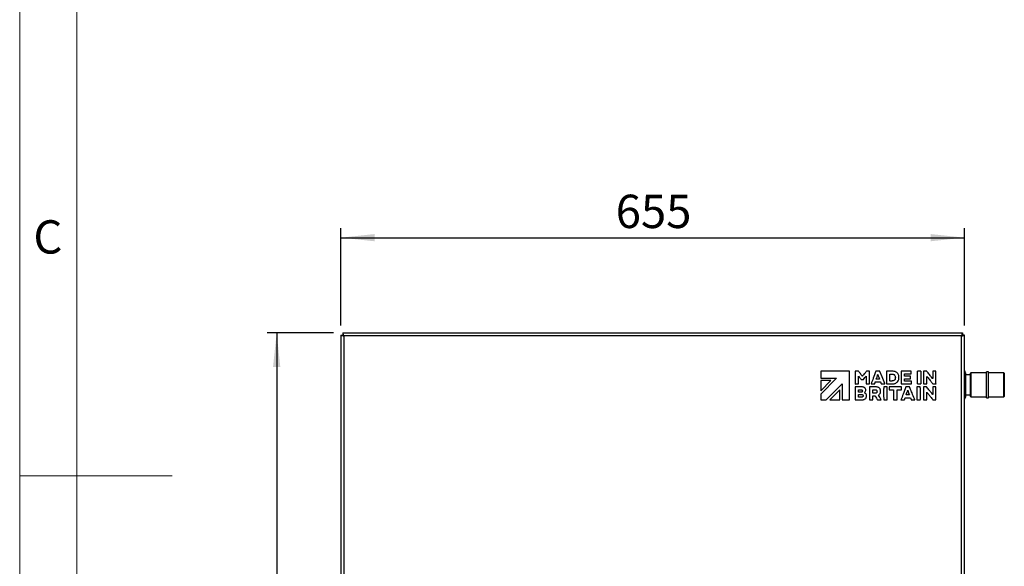
# Model space of a CAD drawing. Units: millimetres. Extents: x 4 to 416, y 4 to 293.
# Drawn here: x 4 to 107, y 139 to 196 of the extents above; entities that cross this region are included whole.
import ezdxf

# ---------------------------------------------------------------- set-up
doc = ezdxf.new("R2010")
doc.units = ezdxf.units.MM
doc.layers.add('FORMAT', color=7, linetype='Continuous')
doc.layers.add('SHEET_FORMAT_LINES', color=8, linetype='Continuous')
doc.styles.add('SLDTEXTSTYLE0', font='TXT', dxfattribs={"width": 0.75})
doc.dimstyles.new('SLDDIMSTYLE0', dxfattribs={"dimtxt": 3.5, "dimasz": 3.556, "dimexe": 0, "dimexo": 0.0625, "dimgap": 0.875, "dimtad": 1, "dimdec": 0, "dimlfac": 10, "dimrnd": 1e-09, "dimzin": 12, "dimdsep": 46, "dimtxsty": 'SLDTEXTSTYLE0', "dimsah": 1, "dimcen": 0.09, "dimadec": 0, "dimazin": 3, "dimtfac": 1, "dimtdec": 0, "dimtofl": 0, "dimtmove": 0, "dimatfit": 3, "dimfxl": 0, "dimfrac": 2, "dimtolj": 1, "dimtzin": 12, "dimarcsym": 0})

# ---------------------------------------------------------------- blocks, each defined once
blk = doc.blocks.new('_D')
at = {"layer": 'FORMAT'}
for p, q in [((36.95, 163.5), (29.99, 163.5)), ((30.99, 163.5), (30.99, 83.55)), ((97.81, 83.55), (29.99, 83.55))]:
    blk.add_line(p, q, dxfattribs=at)
for points in [[(30.99, 163.5), (30.61, 159.94), (31.37, 159.94)], [(30.99, 83.55), (31.37, 87.1), (30.61, 87.1)]]:
    blk.add_solid(points, dxfattribs=at)
at = {"layer": 'FORMAT', "insert": (26.48, 119.64), "char_height": 3.5, "attachment_point": 1, "rotation": 90, "style": 'SLDTEXTSTYLE0'}
blk.add_mtext('800', dxfattribs=at)
blk = doc.blocks.new('_D_1')
at = {"layer": 'FORMAT'}
for p, q in [((37.73, 164.28), (37.73, 174.5)), ((103.23, 164.28), (103.23, 174.5)), ((37.73, 173.5), (103.23, 173.5))]:
    blk.add_line(p, q, dxfattribs=at)
for points in [[(37.73, 173.5), (41.28, 173.12), (41.28, 173.88)], [(103.23, 173.5), (99.67, 173.88), (99.67, 173.12)]]:
    blk.add_solid(points, dxfattribs=at)
at = {"layer": 'FORMAT', "insert": (66.6, 178.01), "char_height": 3.5, "attachment_point": 1, "style": 'SLDTEXTSTYLE0'}
blk.add_mtext('655', dxfattribs=at)

msp = doc.modelspace()

# ---------------------------------------------------------------- linework, layer by layer
at = {"color": 7, "linetype": 'Continuous', "lineweight": 25}
for p, q in [((37.95, 163.5), (37.95, 163.35)), ((37.95, 163.5), (103.01, 163.5)), ((103.01, 163.5), (103.01, 163.35)), ((37.73, 163.28), (37.73, 85.55)), ((37.73, 163.28), (37.88, 163.28)), ((37.98, 163.32), (37.98, 163.21)), ((102.93, 163.2), (38.03, 163.2)), ((38.03, 163.2), (38.03, 85.55)), ((102.93, 85.55), (102.93, 163.2)), ((102.98, 163.32), (102.98, 163.21)), ((103.23, 163.28), (103.08, 163.28)), ((103.23, 85.55), (103.23, 163.28)), ((88.13, 159.5), (88.13, 158.74)), ((91.15, 159.5), (88.13, 159.5)), ((91.15, 156.47), (91.15, 159.5)), ((93.26, 158.14), (93.26, 159.49)), ((94.29, 159.5), (93.95, 159.5)), ((95.04, 159.49), (95.04, 158.14)), ((96.58, 159.5), (96.58, 158.14)), ((97.63, 159.5), (96.58, 159.5)), ((97.63, 159.19), (97.63, 159.5)), ((98.28, 158.14), (98.28, 159.5)), ((98.64, 159.5), (98.28, 159.5)), ((98.64, 159.5), (98.65, 158.14)), ((99.89, 159.49), (99.89, 158.7)), ((103.33, 159.32), (103.33, 158.05)), ((103.91, 159.31), (103.86, 159.26)), ((103.86, 159.26), (103.86, 159.26)), ((103.86, 156.83), (103.86, 159.26)), ((105.54, 159.31), (103.91, 159.31)), ((103.91, 159.31), (103.91, 156.78)), ((105.74, 159.41), (105.54, 159.41)), ((105.54, 159.41), (105.54, 159.41)), ((105.54, 156.68), (105.54, 159.41)), ((105.74, 159.41), (105.74, 159.41)), ((105.74, 156.68), (105.74, 159.41)), ((107.36, 159.31), (105.74, 159.31)), ((107.41, 159.26), (107.36, 159.31)), ((107.36, 156.78), (107.36, 159.31)), ((107.41, 159.26), (107.41, 156.83)), ((89.8, 158.74), (88.13, 157.06)), ((88.13, 158.74), (89.8, 158.74)), ((88.13, 157.42), (89.19, 158.49)), ((88.13, 158.49), (88.13, 157.42)), ((89.19, 158.49), (88.13, 158.49)), ((89.8, 158.74), (89.8, 158.74)), ((92.09, 158.14), (92.09, 158.97)), ((92.91, 158.97), (92.91, 158.14)), ((93.87, 158.36), (94.41, 158.36)), ((96.94, 159.19), (97.63, 159.19)), ((97.56, 158.97), (96.94, 158.97)), ((96.94, 158.68), (97.57, 158.68)), ((97.65, 158.44), (96.94, 158.44)), ((99.28, 158.14), (99.28, 158.94)), ((103.86, 159.1), (103.33, 159.1)), ((88.72, 156.47), (90.4, 158.15)), ((90.14, 157.53), (89.08, 156.47)), ((90.14, 156.47), (90.14, 157.53)), ((90.4, 158.15), (90.4, 156.47)), ((91.74, 157.83), (91.74, 156.48)), ((92.09, 158.14), (92.09, 158.14)), ((92.11, 157.29), (92.11, 157.53)), ((92.12, 157.54), (92.39, 157.54)), ((92.43, 157.29), (92.13, 157.29)), ((92.91, 158.14), (93.26, 158.14)), ((93.24, 157.83), (93.24, 156.47)), ((93.44, 158.14), (93.76, 158.14)), ((93.6, 157.19), (93.6, 157.52)), ((94.53, 158.14), (94.86, 158.14)), ((95.11, 157.83), (94.75, 157.83)), ((95.04, 158.14), (95.07, 158.14)), ((95.11, 156.47), (95.11, 157.83)), ((95.33, 157.83), (95.33, 157.53)), ((96.6, 157.83), (95.33, 157.83)), ((95.33, 157.53), (95.78, 157.53)), ((95.5, 158.14), (95.5, 158.14)), ((95.78, 157.53), (95.78, 156.63)), ((96.15, 157.53), (96.6, 157.53)), ((96.15, 156.47), (96.15, 157.53)), ((96.58, 158.14), (97.65, 158.14)), ((96.6, 157.53), (96.6, 157.83)), ((97.44, 157.83), (97.09, 157.83)), ((98.23, 157.83), (98.23, 156.47)), ((98.59, 157.83), (98.23, 157.83)), ((98.28, 158.14), (98.65, 158.14)), ((98.94, 157.83), (98.94, 156.47)), ((99.28, 156.47), (99.28, 157.28)), ((100.23, 157.83), (99.89, 157.83)), ((99.89, 157.75), (99.89, 157.67)), ((99.89, 157.67), (99.89, 157.11)), ((100.23, 156.48), (100.23, 157.83)), ((103.33, 158.05), (103.33, 156.77)), ((88.13, 157.06), (88.13, 156.47)), ((88.13, 156.47), (88.72, 156.47)), ((89.08, 156.47), (90.14, 156.47)), ((90.4, 156.47), (91.15, 156.47)), ((91.77, 156.48), (92.34, 156.48)), ((92.11, 156.77), (92.11, 157.02)), ((92.43, 156.77), (92.11, 156.77)), ((92.13, 157.02), (92.44, 157.02)), ((93.24, 156.47), (93.6, 156.47)), ((93.6, 156.9), (93.81, 156.9)), ((93.6, 156.47), (93.6, 156.9)), ((94.14, 156.47), (94.48, 156.47)), ((94.75, 156.47), (95.11, 156.47)), ((95.78, 156.47), (96.15, 156.47)), ((96.58, 156.47), (96.9, 156.47)), ((97.01, 156.7), (97.55, 156.7)), ((97.44, 156.99), (97.11, 156.99)), ((97.56, 156.68), (97.62, 156.51)), ((97.68, 156.47), (98, 156.47)), ((98.23, 156.47), (98.59, 156.47)), ((98.94, 156.47), (99.28, 156.47)), ((99.96, 156.47), (100.2, 156.47)), ((103.33, 157), (103.86, 157)), ((103.86, 156.83), (103.91, 156.78)), ((103.91, 156.78), (105.54, 156.78)), ((105.54, 156.68), (105.74, 156.68)), ((105.74, 156.78), (107.36, 156.78)), ((107.36, 156.78), (107.41, 156.83))]:
    msp.add_line(p, q, dxfattribs=at)
at = {"color": 7, "linetype": 'Continuous', "lineweight": 25, "flags": 128}
for points in [[(94.86, 158.18), (94.57, 158.9), (94.34, 159.46)], [(94.49, 156.48), (94.33, 156.75), (94.19, 156.96)]]:
    msp.add_lwpolyline(points, dxfattribs=at)
at = {"color": 7, "linetype": 'Continuous', "lineweight": 25}
for centre, start, end in [((103.03, 159.32), 360, 49.4584), ((103.03, 156.77), 310.5416, 0)]:
    msp.add_arc(centre, 0.3, start, end, dxfattribs=at)
for points, knots in [([(38.03, 163.2), (38.02, 163.23), (38.01, 163.3), (37.99, 163.39), (37.97, 163.46), (37.96, 163.49), (37.95, 163.5), (37.95, 163.5)], [0, 0, 0, 0, 0.217718, 0.435446, 0.653174, 0.870901, 1, 1, 1, 1]), ([(103.01, 163.5), (103, 163.49), (102.99, 163.49), (102.97, 163.43), (102.95, 163.36), (102.94, 163.27), (102.93, 163.22), (102.93, 163.2)], [0, 0, 0, 0, 0.217718, 0.435446, 0.653174, 0.870901, 1, 1, 1, 1]), ([(37.73, 163.28), (37.73, 163.27), (37.74, 163.26), (37.79, 163.24), (37.87, 163.22), (37.95, 163.21), (38.01, 163.2), (38.03, 163.2)], [0, 0, 0, 0, 0.2177182, 0.4354459, 0.6531736, 0.8709012, 1, 1, 1, 1]), ([(37.88, 163.28), (37.88, 163.27), (37.88, 163.26), (37.91, 163.24), (37.95, 163.22), (37.99, 163.21), (38.02, 163.2), (38.03, 163.2)], [0, 0, 0, 0, 0.226685, 0.453371, 0.67998, 0.90659, 1, 1, 1, 1]), ([(38.03, 163.2), (38.02, 163.21), (38.01, 163.25), (37.99, 163.3), (37.97, 163.33), (37.96, 163.35), (37.95, 163.35), (37.95, 163.35)], [0, 0, 0, 0, 0.2266854, 0.4533709, 0.6799804, 0.9065897, 1, 1, 1, 1]), ([(103.01, 163.35), (103, 163.35), (102.99, 163.34), (102.97, 163.31), (102.95, 163.27), (102.94, 163.23), (102.93, 163.2), (102.93, 163.2)], [0, 0, 0, 0, 0.226685, 0.453371, 0.67998, 0.90659, 1, 1, 1, 1]), ([(102.93, 163.2), (102.96, 163.2), (103.03, 163.21), (103.12, 163.23), (103.19, 163.25), (103.22, 163.26), (103.23, 163.27), (103.23, 163.28)], [0, 0, 0, 0, 0.217718, 0.435446, 0.653174, 0.870901, 1, 1, 1, 1]), ([(102.93, 163.2), (102.94, 163.2), (102.98, 163.22), (103.03, 163.23), (103.06, 163.25), (103.08, 163.27), (103.08, 163.27), (103.08, 163.28)], [0, 0, 0, 0, 0.226685, 0.453371, 0.67998, 0.90659, 1, 1, 1, 1]), ([(91.77, 159.49), (91.76, 159.49), (91.75, 159.49), (91.75, 159.49), (91.74, 159.49)], [0, 0, 0, 0, 0.554227, 1, 1, 1, 1]), ([(91.74, 159.49), (91.74, 159.49), (91.74, 159.49), (91.74, 159.48), (91.74, 159.47), (91.74, 159.43), (91.74, 159.33), (91.74, 159.16), (91.74, 158.93), (91.74, 158.7), (91.74, 158.47), (91.74, 158.3), (91.74, 158.19), (91.74, 158.15), (91.75, 158.14), (91.75, 158.13), (91.75, 158.13)], [0, 0, 0, 0, 0.001663, 0.004129, 0.01098, 0.030567, 0.086411, 0.237946, 0.408483, 0.589876, 0.7606, 0.899126, 0.977303, 0.994743, 0.998646, 1, 1, 1, 1]), ([(92.04, 159.49), (91.99, 159.49), (91.9, 159.49), (91.81, 159.49), (91.77, 159.49)], [0, 0, 0, 0, 0.56001, 1, 1, 1, 1]), ([(92.12, 159.46), (92.11, 159.46), (92.1, 159.48), (92.07, 159.49), (92.05, 159.49), (92.04, 159.49)], [0, 0, 0, 0, 0.288834, 0.554883, 1, 1, 1, 1]), ([(92.36, 159.15), (92.32, 159.21), (92.24, 159.31), (92.15, 159.41), (92.12, 159.46)], [0, 0, 0, 0, 0.559987, 1, 1, 1, 1]), ([(92.91, 159.46), (92.84, 159.37), (92.71, 159.21), (92.58, 159.05), (92.52, 158.98)], [0, 0, 0, 0, 0.560501, 1, 1, 1, 1]), ([(92.98, 159.5), (92.97, 159.5), (92.96, 159.49), (92.93, 159.48), (92.92, 159.47), (92.91, 159.46)], [0, 0, 0, 0, 0.291363, 0.558292, 1, 1, 1, 1]), ([(93.24, 159.5), (93.2, 159.5), (93.11, 159.5), (93.02, 159.5), (92.98, 159.5)], [0, 0, 0, 0, 0.559874, 1, 1, 1, 1]), ([(93.26, 159.49), (93.26, 159.49), (93.26, 159.5), (93.25, 159.5), (93.25, 159.5), (93.24, 159.5)], [0, 0, 0, 0, 0.313479, 0.590071, 1, 1, 1, 1]), ([(93.93, 159.49), (93.83, 159.24), (93.67, 158.79), (93.5, 158.34), (93.42, 158.14)], [0, 0, 0, 0, 0.559649, 1, 1, 1, 1]), ([(93.95, 159.5), (93.95, 159.5), (93.94, 159.5), (93.93, 159.5), (93.93, 159.49), (93.93, 159.49)], [0, 0, 0, 0, 0.5216493, 0.7415628, 1, 1, 1, 1]), ([(94.34, 159.46), (94.33, 159.47), (94.33, 159.48), (94.33, 159.49), (94.32, 159.49), (94.3, 159.5), (94.3, 159.5), (94.29, 159.5)], [0, 0, 0, 0, 0.237603, 0.409224, 0.547814, 0.731739, 1, 1, 1, 1]), ([(95.06, 159.5), (95.05, 159.5), (95.05, 159.5), (95.04, 159.49), (95.04, 159.49), (95.04, 159.49)], [0, 0, 0, 0, 0.5101, 0.738471, 1, 1, 1, 1]), ([(95.6, 159.49), (95.5, 159.5), (95.32, 159.5), (95.14, 159.5), (95.06, 159.5)], [0, 0, 0, 0, 0.560063, 1, 1, 1, 1]), ([(95.94, 159.44), (95.88, 159.46), (95.77, 159.49), (95.65, 159.49), (95.6, 159.49)], [0, 0, 0, 0, 0.560614, 1, 1, 1, 1]), ([(96.18, 159.29), (96.14, 159.32), (96.07, 159.39), (95.98, 159.42), (95.94, 159.44)], [0, 0, 0, 0, 0.5589028, 1, 1, 1, 1]), ([(96.32, 159.02), (96.31, 159.07), (96.28, 159.17), (96.21, 159.25), (96.18, 159.29)], [0, 0, 0, 0, 0.559571, 1, 1, 1, 1]), ([(98.97, 159.5), (98.96, 159.5), (98.96, 159.5), (98.95, 159.5), (98.95, 159.49), (98.94, 159.49)], [0, 0, 0, 0, 0.5668496, 0.7802637, 1, 1, 1, 1]), ([(98.94, 159.49), (98.94, 159.49), (98.94, 159.49), (98.94, 159.47), (98.94, 159.44), (98.94, 159.33), (98.94, 159.16), (98.94, 158.93), (98.94, 158.7), (98.94, 158.48), (98.94, 158.3), (98.94, 158.19), (98.94, 158.15), (98.94, 158.14), (98.94, 158.14), (98.94, 158.14)], [0, 0, 0, 0, 0.00427, 0.011221, 0.030959, 0.086997, 0.238672, 0.409164, 0.590409, 0.760937, 0.899275, 0.977335, 0.99475, 0.998648, 1, 1, 1, 1]), ([(99.2, 159.5), (99.16, 159.5), (99.08, 159.5), (99, 159.5), (98.97, 159.5)], [0, 0, 0, 0, 0.558191, 1, 1, 1, 1]), ([(99.28, 159.46), (99.28, 159.46), (99.27, 159.48), (99.25, 159.49), (99.22, 159.5), (99.21, 159.5), (99.2, 159.5)], [0, 0, 0, 0, 0.289303, 0.554668, 0.766479, 1, 1, 1, 1]), ([(99.55, 159.12), (99.5, 159.19), (99.41, 159.3), (99.32, 159.41), (99.28, 159.46)], [0, 0, 0, 0, 0.559793, 1, 1, 1, 1]), ([(100.23, 159.49), (100.22, 159.5), (100.18, 159.5), (100.12, 159.5), (100.03, 159.5), (99.95, 159.5), (99.9, 159.49), (99.89, 159.49), (99.89, 159.49)], [0, 0, 0, 0, 0.101427, 0.273838, 0.605138, 0.892397, 0.970317, 1, 1, 1, 1]), ([(100.23, 158.14), (100.23, 158.14), (100.23, 158.14), (100.23, 158.16), (100.23, 158.2), (100.23, 158.3), (100.23, 158.47), (100.23, 158.7), (100.23, 158.93), (100.23, 159.16), (100.23, 159.33), (100.23, 159.44), (100.23, 159.48), (100.23, 159.49), (100.23, 159.49), (100.23, 159.49)], [0, 0, 0, 0, 0.0043411, 0.0113413, 0.0311559, 0.0872909, 0.2390352, 0.4095047, 0.5906761, 0.7611055, 0.899349, 0.9773518, 0.9947533, 0.9986485, 1, 1, 1, 1]), ([(92.09, 158.97), (92.09, 158.97), (92.09, 158.97), (92.09, 158.97), (92.1, 158.97)], [0, 0, 0, 0, 0.480032, 1, 1, 1, 1]), ([(92.1, 158.97), (92.1, 158.97), (92.1, 158.96), (92.11, 158.95), (92.11, 158.95)], [0, 0, 0, 0, 0.559826, 1, 1, 1, 1]), ([(92.11, 158.95), (92.16, 158.89), (92.24, 158.79), (92.31, 158.69), (92.35, 158.65)], [0, 0, 0, 0, 0.560627, 1, 1, 1, 1]), ([(92.35, 158.65), (92.35, 158.64), (92.36, 158.63), (92.39, 158.62), (92.41, 158.62), (92.42, 158.62)], [0, 0, 0, 0, 0.288485, 0.557039, 1, 1, 1, 1]), ([(92.5, 158.98), (92.48, 159.01), (92.43, 159.07), (92.38, 159.12), (92.36, 159.15)], [0, 0, 0, 0, 0.562629, 1, 1, 1, 1]), ([(92.42, 158.62), (92.45, 158.62), (92.51, 158.62), (92.58, 158.62), (92.6, 158.62)], [0, 0, 0, 0, 0.557724, 1, 1, 1, 1]), ([(92.51, 158.97), (92.51, 158.97), (92.51, 158.97), (92.5, 158.97), (92.5, 158.98), (92.5, 158.98)], [0, 0, 0, 0, 0.280728, 0.546998, 1, 1, 1, 1]), ([(92.52, 158.98), (92.52, 158.98), (92.52, 158.97), (92.52, 158.97), (92.51, 158.97), (92.51, 158.97)], [0, 0, 0, 0, 0.54855, 0.763149, 1, 1, 1, 1]), ([(92.6, 158.62), (92.61, 158.62), (92.61, 158.62), (92.62, 158.62), (92.62, 158.62)], [0, 0, 0, 0, 0.526742, 1, 1, 1, 1]), ([(92.62, 158.62), (92.68, 158.68), (92.77, 158.8), (92.86, 158.92), (92.91, 158.97)], [0, 0, 0, 0, 0.559449, 1, 1, 1, 1]), ([(92.91, 158.97), (92.91, 158.97), (92.91, 158.97), (92.91, 158.97), (92.91, 158.97)], [0, 0, 0, 0, 0.555501, 1, 1, 1, 1]), ([(93.81, 158.18), (93.82, 158.21), (93.83, 158.26), (93.85, 158.32), (93.86, 158.34)], [0, 0, 0, 0, 0.56006, 1, 1, 1, 1]), ([(93.86, 158.34), (93.86, 158.35), (93.86, 158.35), (93.87, 158.36), (93.87, 158.36)], [0, 0, 0, 0, 0.570022, 1, 1, 1, 1]), ([(93.97, 158.67), (93.99, 158.72), (94.02, 158.81), (94.05, 158.89), (94.06, 158.93)], [0, 0, 0, 0, 0.560479, 1, 1, 1, 1]), ([(93.97, 158.65), (93.97, 158.65), (93.97, 158.65), (93.97, 158.66), (93.97, 158.66), (93.97, 158.67)], [0, 0, 0, 0, 0.298677, 0.570055, 1, 1, 1, 1]), ([(94.3, 158.65), (94.29, 158.65), (94.29, 158.65), (94.28, 158.65), (94.26, 158.65), (94.2, 158.65), (94.12, 158.65), (94.03, 158.65), (93.99, 158.65), (93.97, 158.65)], [0, 0, 0, 0, 0.015739, 0.037173, 0.092904, 0.23636, 0.565254, 0.869105, 1, 1, 1, 1]), ([(94.06, 158.93), (94.08, 158.97), (94.1, 159.04), (94.11, 159.1), (94.12, 159.13)], [0, 0, 0, 0, 0.559357, 1, 1, 1, 1]), ([(94.12, 159.13), (94.12, 159.13), (94.12, 159.14), (94.13, 159.14), (94.13, 159.14)], [0, 0, 0, 0, 0.561373, 1, 1, 1, 1]), ([(94.13, 159.14), (94.16, 159.05), (94.21, 158.89), (94.27, 158.72), (94.3, 158.65)], [0, 0, 0, 0, 0.561176, 1, 1, 1, 1]), ([(94.41, 158.36), (94.42, 158.35), (94.42, 158.33), (94.43, 158.31), (94.43, 158.3)], [0, 0, 0, 0, 0.55337, 1, 1, 1, 1]), ([(94.43, 158.3), (94.44, 158.28), (94.46, 158.23), (94.48, 158.19), (94.48, 158.17)], [0, 0, 0, 0, 0.559868, 1, 1, 1, 1]), ([(95.4, 159.18), (95.41, 159.18), (95.41, 159.18), (95.41, 159.18), (95.42, 159.18), (95.42, 159.18)], [0, 0, 0, 0, 0.325634, 0.606241, 1, 1, 1, 1]), ([(95.4, 158.46), (95.4, 158.59), (95.4, 158.83), (95.4, 159.07), (95.4, 159.18)], [0, 0, 0, 0, 0.5595475, 1, 1, 1, 1]), ([(95.42, 158.45), (95.42, 158.45), (95.41, 158.45), (95.41, 158.45), (95.4, 158.46), (95.4, 158.46)], [0, 0, 0, 0, 0.516823, 0.740509, 1, 1, 1, 1]), ([(95.42, 159.18), (95.46, 159.18), (95.52, 159.18), (95.59, 159.18), (95.62, 159.18)], [0, 0, 0, 0, 0.560081, 1, 1, 1, 1]), ([(95.58, 158.45), (95.55, 158.45), (95.5, 158.45), (95.44, 158.45), (95.42, 158.45)], [0, 0, 0, 0, 0.557292, 1, 1, 1, 1]), ([(95.74, 158.47), (95.71, 158.47), (95.66, 158.45), (95.6, 158.45), (95.58, 158.45)], [0, 0, 0, 0, 0.558368, 1, 1, 1, 1]), ([(95.62, 159.18), (95.64, 159.18), (95.69, 159.17), (95.73, 159.16), (95.75, 159.16)], [0, 0, 0, 0, 0.558633, 1, 1, 1, 1]), ([(95.95, 158.67), (95.94, 158.64), (95.92, 158.59), (95.85, 158.51), (95.79, 158.49), (95.74, 158.47)], [0, 0, 0, 0, 0.289532, 0.558143, 1, 1, 1, 1]), ([(95.75, 159.16), (95.78, 159.15), (95.83, 159.13), (95.91, 159.07), (95.93, 159), (95.95, 158.96)], [0, 0, 0, 0, 0.289822, 0.558051, 1, 1, 1, 1]), ([(95.95, 158.96), (95.96, 158.92), (95.97, 158.86), (95.97, 158.8), (95.96, 158.78)], [0, 0, 0, 0, 0.560563, 1, 1, 1, 1]), ([(95.96, 158.78), (95.96, 158.76), (95.96, 158.72), (95.95, 158.68), (95.95, 158.67)], [0, 0, 0, 0, 0.558704, 1, 1, 1, 1]), ([(95.96, 158.2), (96.01, 158.23), (96.1, 158.27), (96.24, 158.4), (96.29, 158.52), (96.32, 158.6)], [0, 0, 0, 0, 0.287634, 0.559388, 1, 1, 1, 1]), ([(96.32, 158.6), (96.33, 158.68), (96.36, 158.82), (96.34, 158.96), (96.32, 159.02)], [0, 0, 0, 0, 0.558737, 1, 1, 1, 1]), ([(96.94, 158.97), (96.94, 158.99), (96.94, 159.04), (96.94, 159.1), (96.94, 159.15), (96.94, 159.18), (96.94, 159.19), (96.94, 159.19)], [0, 0, 0, 0, 0.281423, 0.605874, 0.887801, 0.966888, 1, 1, 1, 1]), ([(96.94, 158.44), (96.94, 158.46), (96.94, 158.51), (96.94, 158.58), (96.94, 158.63), (96.94, 158.67), (96.94, 158.67), (96.94, 158.68)], [0, 0, 0, 0, 0.274077, 0.599272, 0.884722, 0.965573, 1, 1, 1, 1]), ([(97.57, 158.68), (97.57, 158.7), (97.57, 158.76), (97.57, 158.85), (97.57, 158.92), (97.57, 158.96), (97.56, 158.97), (97.56, 158.97)], [0, 0, 0, 0, 0.268682, 0.600232, 0.889878, 0.969159, 1, 1, 1, 1]), ([(97.65, 158.14), (97.65, 158.19), (97.65, 158.29), (97.65, 158.39), (97.65, 158.44)], [0, 0, 0, 0, 0.5570586, 1, 1, 1, 1]), ([(99.28, 158.94), (99.28, 158.94), (99.28, 158.94), (99.29, 158.94), (99.29, 158.94), (99.29, 158.94), (99.29, 158.94), (99.29, 158.93)], [0, 0, 0, 0, 0.204489, 0.368152, 0.50463, 0.627048, 1, 1, 1, 1]), ([(99.29, 158.93), (99.31, 158.9), (99.36, 158.85), (99.4, 158.79), (99.42, 158.77)], [0, 0, 0, 0, 0.559544, 1, 1, 1, 1]), ([(99.42, 158.77), (99.51, 158.66), (99.67, 158.46), (99.83, 158.26), (99.9, 158.17)], [0, 0, 0, 0, 0.55994, 1, 1, 1, 1]), ([(99.84, 158.76), (99.79, 158.83), (99.69, 158.95), (99.59, 159.07), (99.55, 159.12)], [0, 0, 0, 0, 0.559226, 1, 1, 1, 1]), ([(99.88, 158.7), (99.87, 158.71), (99.86, 158.73), (99.84, 158.75), (99.84, 158.76)], [0, 0, 0, 0, 0.559709, 1, 1, 1, 1]), ([(99.89, 158.7), (99.89, 158.7), (99.89, 158.7), (99.88, 158.7), (99.88, 158.7), (99.88, 158.7), (99.88, 158.7)], [0, 0, 0, 0, 0.232276, 0.426943, 0.605362, 1, 1, 1, 1]), ([(91.76, 157.83), (91.75, 157.83), (91.75, 157.83), (91.74, 157.83), (91.74, 157.83), (91.74, 157.83)], [0, 0, 0, 0, 0.530771, 0.75328, 1, 1, 1, 1]), ([(91.75, 158.13), (91.81, 158.14), (91.92, 158.14), (92.04, 158.14), (92.09, 158.14)], [0, 0, 0, 0, 0.5564062, 1, 1, 1, 1]), ([(92.44, 157.83), (92.31, 157.83), (92.08, 157.83), (91.86, 157.83), (91.76, 157.83)], [0, 0, 0, 0, 0.5599524, 1, 1, 1, 1]), ([(92.11, 157.53), (92.11, 157.53), (92.11, 157.53), (92.11, 157.54), (92.12, 157.54), (92.12, 157.54)], [0, 0, 0, 0, 0.316546, 0.574687, 1, 1, 1, 1]), ([(92.13, 157.29), (92.12, 157.29), (92.12, 157.29), (92.11, 157.29), (92.11, 157.29)], [0, 0, 0, 0, 0.507223, 1, 1, 1, 1]), ([(92.39, 157.54), (92.4, 157.53), (92.41, 157.53), (92.42, 157.53), (92.43, 157.53)], [0, 0, 0, 0, 0.557426, 1, 1, 1, 1]), ([(92.43, 157.53), (92.44, 157.53), (92.46, 157.52), (92.49, 157.5), (92.5, 157.48), (92.5, 157.46), (92.5, 157.45)], [0, 0, 0, 0, 0.2973127, 0.5532394, 0.7603397, 1, 1, 1, 1]), ([(92.49, 157.34), (92.49, 157.33), (92.49, 157.32), (92.48, 157.31), (92.47, 157.3), (92.45, 157.29), (92.44, 157.29), (92.43, 157.29)], [0, 0, 0, 0, 0.214938, 0.3933606, 0.5546743, 0.7553251, 1, 1, 1, 1]), ([(92.65, 157.8), (92.61, 157.81), (92.54, 157.83), (92.47, 157.83), (92.44, 157.83)], [0, 0, 0, 0, 0.560071, 1, 1, 1, 1]), ([(92.5, 157.45), (92.5, 157.43), (92.51, 157.39), (92.5, 157.35), (92.49, 157.34)], [0, 0, 0, 0, 0.560122, 1, 1, 1, 1]), ([(92.86, 157.52), (92.86, 157.55), (92.85, 157.62), (92.79, 157.71), (92.72, 157.77), (92.67, 157.79), (92.65, 157.8)], [0, 0, 0, 0, 0.287907, 0.559102, 0.77356, 1, 1, 1, 1]), ([(92.74, 157.21), (92.74, 157.21), (92.74, 157.22), (92.75, 157.22), (92.75, 157.23), (92.76, 157.23)], [0, 0, 0, 0, 0.307915, 0.576678, 1, 1, 1, 1]), ([(92.79, 157.19), (92.78, 157.19), (92.77, 157.2), (92.75, 157.21), (92.74, 157.21)], [0, 0, 0, 0, 0.543324, 1, 1, 1, 1]), ([(92.76, 157.23), (92.79, 157.28), (92.86, 157.36), (92.86, 157.47), (92.86, 157.52)], [0, 0, 0, 0, 0.55724, 1, 1, 1, 1]), ([(93.25, 157.83), (93.25, 157.83), (93.24, 157.83), (93.24, 157.83), (93.24, 157.83), (93.24, 157.83)], [0, 0, 0, 0, 0.5307952, 0.7532776, 1, 1, 1, 1]), ([(93.89, 157.83), (93.77, 157.83), (93.56, 157.83), (93.34, 157.83), (93.25, 157.83)], [0, 0, 0, 0, 0.560001, 1, 1, 1, 1]), ([(93.42, 158.14), (93.42, 158.14), (93.43, 158.14), (93.43, 158.14), (93.44, 158.14), (93.44, 158.14)], [0, 0, 0, 0, 0.3357915, 0.6105795, 1, 1, 1, 1]), ([(93.6, 157.52), (93.6, 157.52), (93.6, 157.52), (93.61, 157.53), (93.61, 157.53), (93.61, 157.53)], [0, 0, 0, 0, 0.346406, 0.629159, 1, 1, 1, 1]), ([(93.62, 157.19), (93.62, 157.19), (93.61, 157.19), (93.6, 157.19), (93.6, 157.19), (93.6, 157.19)], [0, 0, 0, 0, 0.51668, 0.734552, 1, 1, 1, 1]), ([(93.61, 157.53), (93.66, 157.53), (93.75, 157.53), (93.84, 157.53), (93.88, 157.53)], [0, 0, 0, 0, 0.559864, 1, 1, 1, 1]), ([(93.94, 157.19), (93.88, 157.19), (93.77, 157.19), (93.67, 157.19), (93.62, 157.19)], [0, 0, 0, 0, 0.5599997, 1, 1, 1, 1]), ([(93.76, 158.14), (93.77, 158.14), (93.78, 158.14), (93.79, 158.14), (93.8, 158.15), (93.8, 158.16), (93.8, 158.16)], [0, 0, 0, 0, 0.284485, 0.545223, 0.757565, 1, 1, 1, 1]), ([(93.8, 158.16), (93.8, 158.17), (93.8, 158.17), (93.81, 158.18), (93.81, 158.18)], [0, 0, 0, 0, 0.5836565, 1, 1, 1, 1]), ([(93.88, 157.53), (93.9, 157.52), (93.93, 157.52), (93.95, 157.52), (93.96, 157.51)], [0, 0, 0, 0, 0.560251, 1, 1, 1, 1]), ([(94.14, 157.8), (94.09, 157.81), (94.01, 157.83), (93.93, 157.83), (93.89, 157.83)], [0, 0, 0, 0, 0.560125, 1, 1, 1, 1]), ([(94.03, 157.25), (94.02, 157.24), (94.01, 157.22), (93.99, 157.2), (93.97, 157.19), (93.95, 157.19), (93.94, 157.19)], [0, 0, 0, 0, 0.286256, 0.546827, 0.758628, 1, 1, 1, 1]), ([(93.96, 157.51), (93.97, 157.51), (93.99, 157.5), (94.01, 157.48), (94.02, 157.46), (94.03, 157.45)], [0, 0, 0, 0, 0.288583, 0.561624, 1, 1, 1, 1]), ([(94.03, 157.45), (94.04, 157.42), (94.05, 157.37), (94.04, 157.33), (94.04, 157.3)], [0, 0, 0, 0, 0.561185, 1, 1, 1, 1]), ([(94.04, 157.3), (94.04, 157.29), (94.04, 157.27), (94.03, 157.25), (94.03, 157.25)], [0, 0, 0, 0, 0.55889, 1, 1, 1, 1]), ([(94.4, 157.51), (94.39, 157.55), (94.37, 157.62), (94.31, 157.71), (94.23, 157.76), (94.17, 157.78), (94.14, 157.8)], [0, 0, 0, 0, 0.288133, 0.555989, 0.769755, 1, 1, 1, 1]), ([(94.36, 157.15), (94.39, 157.22), (94.43, 157.33), (94.41, 157.46), (94.4, 157.51)], [0, 0, 0, 0, 0.559406, 1, 1, 1, 1]), ([(94.48, 158.17), (94.49, 158.16), (94.49, 158.15), (94.5, 158.14), (94.52, 158.14), (94.53, 158.14), (94.53, 158.14)], [0, 0, 0, 0, 0.295022, 0.557162, 0.766524, 1, 1, 1, 1]), ([(94.75, 157.83), (94.75, 157.83), (94.75, 157.83), (94.75, 157.81), (94.75, 157.77), (94.74, 157.67), (94.74, 157.5), (94.74, 157.27), (94.74, 157.03), (94.74, 156.81), (94.75, 156.64), (94.75, 156.53), (94.75, 156.49), (94.75, 156.48), (94.75, 156.47), (94.75, 156.47)], [0, 0, 0, 0, 0.00434, 0.011339, 0.031153, 0.087286, 0.239029, 0.409498, 0.590669, 0.761098, 0.899341, 0.977344, 0.994747, 0.998644, 1, 1, 1, 1]), ([(94.88, 158.14), (94.87, 158.15), (94.87, 158.16), (94.86, 158.17), (94.86, 158.18)], [0, 0, 0, 0, 0.5592364, 1, 1, 1, 1]), ([(94.86, 158.14), (94.86, 158.14), (94.86, 158.14), (94.87, 158.14), (94.87, 158.14), (94.88, 158.14)], [0, 0, 0, 0, 0.507084, 0.737126, 1, 1, 1, 1]), ([(95.07, 158.14), (95.15, 158.14), (95.29, 158.14), (95.44, 158.14), (95.5, 158.14)], [0, 0, 0, 0, 0.558121, 1, 1, 1, 1]), ([(95.5, 158.14), (95.55, 158.14), (95.62, 158.14), (95.69, 158.14), (95.73, 158.15)], [0, 0, 0, 0, 0.559201, 1, 1, 1, 1]), ([(95.73, 158.15), (95.77, 158.15), (95.85, 158.17), (95.93, 158.19), (95.96, 158.2)], [0, 0, 0, 0, 0.55962, 1, 1, 1, 1]), ([(97.07, 157.83), (96.98, 157.58), (96.81, 157.13), (96.64, 156.67), (96.56, 156.48)], [0, 0, 0, 0, 0.559669, 1, 1, 1, 1]), ([(97.09, 157.83), (97.09, 157.83), (97.08, 157.83), (97.07, 157.83), (97.07, 157.83), (97.07, 157.83)], [0, 0, 0, 0, 0.499148, 0.727425, 1, 1, 1, 1]), ([(97.11, 156.99), (97.14, 157.08), (97.2, 157.24), (97.25, 157.41), (97.27, 157.48)], [0, 0, 0, 0, 0.557724, 1, 1, 1, 1]), ([(97.27, 157.48), (97.3, 157.39), (97.35, 157.22), (97.41, 157.06), (97.44, 156.99)], [0, 0, 0, 0, 0.562726, 1, 1, 1, 1]), ([(97.48, 157.81), (97.47, 157.81), (97.47, 157.82), (97.46, 157.83), (97.45, 157.83), (97.44, 157.83), (97.44, 157.83)], [0, 0, 0, 0, 0.300259, 0.558737, 0.763678, 1, 1, 1, 1]), ([(97.53, 157.68), (97.52, 157.7), (97.5, 157.75), (97.48, 157.79), (97.48, 157.81)], [0, 0, 0, 0, 0.561387, 1, 1, 1, 1]), ([(97.98, 156.58), (97.89, 156.78), (97.74, 157.15), (97.59, 157.52), (97.53, 157.68)], [0, 0, 0, 0, 0.559443, 1, 1, 1, 1]), ([(98.59, 156.47), (98.59, 156.48), (98.59, 156.48), (98.59, 156.5), (98.6, 156.53), (98.6, 156.64), (98.6, 156.81), (98.6, 157.04), (98.6, 157.27), (98.6, 157.49), (98.6, 157.67), (98.59, 157.77), (98.59, 157.82), (98.59, 157.83), (98.59, 157.83), (98.59, 157.83)], [0, 0, 0, 0, 0.004484, 0.011588, 0.031567, 0.087935, 0.239923, 0.410447, 0.591547, 0.761807, 0.899809, 0.977561, 0.994846, 0.998689, 1, 1, 1, 1]), ([(98.94, 158.14), (99.01, 158.14), (99.12, 158.14), (99.23, 158.14), (99.28, 158.14)], [0, 0, 0, 0, 0.557564, 1, 1, 1, 1]), ([(98.96, 157.83), (98.96, 157.83), (98.95, 157.83), (98.95, 157.83), (98.94, 157.83), (98.94, 157.83)], [0, 0, 0, 0, 0.537315, 0.760516, 1, 1, 1, 1]), ([(99.21, 157.83), (99.16, 157.83), (99.08, 157.83), (99, 157.83), (98.96, 157.83)], [0, 0, 0, 0, 0.560133, 1, 1, 1, 1]), ([(99.28, 157.8), (99.27, 157.8), (99.26, 157.82), (99.24, 157.83), (99.22, 157.83), (99.21, 157.83)], [0, 0, 0, 0, 0.287264, 0.55213, 1, 1, 1, 1]), ([(99.58, 157.42), (99.52, 157.49), (99.42, 157.62), (99.32, 157.74), (99.28, 157.8)], [0, 0, 0, 0, 0.559404, 1, 1, 1, 1]), ([(99.28, 157.28), (99.28, 157.28), (99.29, 157.28), (99.29, 157.28), (99.29, 157.27)], [0, 0, 0, 0, 0.751848, 1, 1, 1, 1]), ([(99.29, 157.27), (99.31, 157.24), (99.35, 157.18), (99.4, 157.13), (99.42, 157.1)], [0, 0, 0, 0, 0.559459, 1, 1, 1, 1]), ([(99.86, 157.06), (99.81, 157.13), (99.72, 157.25), (99.62, 157.37), (99.58, 157.42)], [0, 0, 0, 0, 0.559279, 1, 1, 1, 1]), ([(99.89, 157.83), (99.89, 157.82), (99.89, 157.79), (99.89, 157.76), (99.89, 157.75)], [0, 0, 0, 0, 0.565666, 1, 1, 1, 1]), ([(99.9, 158.17), (99.9, 158.17), (99.91, 158.15), (99.94, 158.14), (99.96, 158.14), (99.98, 158.14)], [0, 0, 0, 0, 0.2942718, 0.5598977, 1, 1, 1, 1]), ([(99.98, 158.14), (100.02, 158.14), (100.1, 158.14), (100.17, 158.14), (100.21, 158.14)], [0, 0, 0, 0, 0.559999, 1, 1, 1, 1]), ([(100.21, 158.14), (100.21, 158.13), (100.22, 158.13), (100.22, 158.14), (100.23, 158.14), (100.23, 158.14)], [0, 0, 0, 0, 0.548847, 0.769467, 1, 1, 1, 1]), ([(91.74, 156.48), (91.74, 156.48), (91.75, 156.47), (91.76, 156.47), (91.76, 156.47), (91.77, 156.48)], [0, 0, 0, 0, 0.306794, 0.578865, 1, 1, 1, 1]), ([(92.11, 157.02), (92.11, 157.02), (92.11, 157.02), (92.12, 157.02), (92.12, 157.02), (92.13, 157.02)], [0, 0, 0, 0, 0.306168, 0.578606, 1, 1, 1, 1]), ([(92.34, 156.48), (92.38, 156.48), (92.44, 156.48), (92.5, 156.48), (92.53, 156.48)], [0, 0, 0, 0, 0.5593923, 1, 1, 1, 1]), ([(92.49, 156.77), (92.48, 156.77), (92.46, 156.77), (92.44, 156.77), (92.43, 156.77)], [0, 0, 0, 0, 0.5604824, 1, 1, 1, 1]), ([(92.44, 157.02), (92.45, 157.02), (92.47, 157.02), (92.5, 157.02), (92.51, 157.02)], [0, 0, 0, 0, 0.557237, 1, 1, 1, 1]), ([(92.57, 156.84), (92.57, 156.83), (92.56, 156.81), (92.53, 156.78), (92.5, 156.78), (92.49, 156.77)], [0, 0, 0, 0, 0.295155, 0.560809, 1, 1, 1, 1]), ([(92.51, 157.02), (92.52, 157.01), (92.54, 157.01), (92.56, 156.99), (92.57, 156.97), (92.57, 156.95), (92.58, 156.94)], [0, 0, 0, 0, 0.290475, 0.558156, 0.770932, 1, 1, 1, 1]), ([(92.53, 156.48), (92.57, 156.49), (92.63, 156.5), (92.69, 156.52), (92.72, 156.53)], [0, 0, 0, 0, 0.560019, 1, 1, 1, 1]), ([(92.58, 156.94), (92.58, 156.92), (92.58, 156.89), (92.57, 156.86), (92.57, 156.84)], [0, 0, 0, 0, 0.55269, 1, 1, 1, 1]), ([(92.72, 156.53), (92.77, 156.55), (92.86, 156.6), (92.9, 156.7), (92.92, 156.74)], [0, 0, 0, 0, 0.557664, 1, 1, 1, 1]), ([(92.95, 156.93), (92.94, 156.96), (92.93, 157.02), (92.89, 157.11), (92.83, 157.16), (92.79, 157.19)], [0, 0, 0, 0, 0.284084, 0.555383, 1, 1, 1, 1]), ([(92.92, 156.74), (92.93, 156.77), (92.95, 156.84), (92.95, 156.9), (92.95, 156.93)], [0, 0, 0, 0, 0.557693, 1, 1, 1, 1]), ([(93.81, 156.9), (93.81, 156.9), (93.82, 156.9), (93.84, 156.89), (93.85, 156.88), (93.86, 156.88), (93.86, 156.87)], [0, 0, 0, 0, 0.291505, 0.557352, 0.76786, 1, 1, 1, 1]), ([(93.86, 156.87), (93.86, 156.87), (93.87, 156.85), (93.88, 156.84), (93.88, 156.84)], [0, 0, 0, 0, 0.562742, 1, 1, 1, 1]), ([(93.88, 156.84), (93.91, 156.78), (93.98, 156.67), (94.04, 156.56), (94.07, 156.51)], [0, 0, 0, 0, 0.559672, 1, 1, 1, 1]), ([(94.07, 156.51), (94.08, 156.5), (94.08, 156.49), (94.11, 156.47), (94.12, 156.47), (94.14, 156.47)], [0, 0, 0, 0, 0.292337, 0.558246, 1, 1, 1, 1]), ([(94.19, 156.96), (94.19, 156.96), (94.19, 156.97), (94.2, 156.97), (94.2, 156.97)], [0, 0, 0, 0, 0.722685, 1, 1, 1, 1]), ([(94.2, 156.97), (94.2, 156.97), (94.2, 156.97), (94.21, 156.98), (94.21, 156.98)], [0, 0, 0, 0, 0.556999, 1, 1, 1, 1]), ([(94.21, 156.98), (94.24, 157), (94.3, 157.05), (94.34, 157.12), (94.36, 157.15)], [0, 0, 0, 0, 0.559071, 1, 1, 1, 1]), ([(94.48, 156.47), (94.48, 156.47), (94.49, 156.47), (94.49, 156.47), (94.49, 156.47), (94.49, 156.48), (94.49, 156.48)], [0, 0, 0, 0, 0.51964, 0.658237, 0.811251, 1, 1, 1, 1]), ([(95.78, 156.63), (95.78, 156.6), (95.78, 156.55), (95.78, 156.5), (95.78, 156.47)], [0, 0, 0, 0, 0.557123, 1, 1, 1, 1]), ([(96.56, 156.48), (96.56, 156.48), (96.57, 156.47), (96.57, 156.47), (96.57, 156.47), (96.58, 156.47), (96.58, 156.47)], [0, 0, 0, 0, 0.2472798, 0.4466027, 0.6205001, 1, 1, 1, 1]), ([(96.9, 156.47), (96.9, 156.47), (96.9, 156.47), (96.91, 156.47), (96.91, 156.47)], [0, 0, 0, 0, 0.555752, 1, 1, 1, 1]), ([(96.91, 156.47), (96.92, 156.47), (96.92, 156.48), (96.93, 156.48), (96.93, 156.49), (96.94, 156.49)], [0, 0, 0, 0, 0.288729, 0.554833, 1, 1, 1, 1]), ([(96.94, 156.51), (96.95, 156.54), (96.97, 156.6), (96.99, 156.65), (97, 156.68)], [0, 0, 0, 0, 0.557715, 1, 1, 1, 1]), ([(96.94, 156.49), (96.94, 156.5), (96.94, 156.5), (96.94, 156.51), (96.94, 156.51)], [0, 0, 0, 0, 0.5616034, 1, 1, 1, 1]), ([(97, 156.68), (97, 156.68), (97, 156.69), (97.01, 156.7), (97.01, 156.7)], [0, 0, 0, 0, 0.553934, 1, 1, 1, 1]), ([(97.55, 156.7), (97.55, 156.69), (97.55, 156.69), (97.56, 156.68), (97.56, 156.68)], [0, 0, 0, 0, 0.586703, 1, 1, 1, 1]), ([(97.62, 156.51), (97.62, 156.51), (97.63, 156.5), (97.63, 156.49), (97.64, 156.48), (97.66, 156.47), (97.67, 156.47), (97.68, 156.47)], [0, 0, 0, 0, 0.231832, 0.406086, 0.552077, 0.741161, 1, 1, 1, 1]), ([(98.02, 156.48), (98.01, 156.5), (98, 156.53), (97.98, 156.56), (97.98, 156.58)], [0, 0, 0, 0, 0.560288, 1, 1, 1, 1]), ([(98, 156.47), (98, 156.47), (98.01, 156.47), (98.01, 156.47), (98.02, 156.48), (98.02, 156.48)], [0, 0, 0, 0, 0.528663, 0.74415, 1, 1, 1, 1]), ([(99.42, 157.1), (99.49, 157.01), (99.62, 156.86), (99.75, 156.7), (99.8, 156.63)], [0, 0, 0, 0, 0.560984, 1, 1, 1, 1]), ([(99.8, 156.63), (99.82, 156.6), (99.85, 156.56), (99.89, 156.52), (99.9, 156.5)], [0, 0, 0, 0, 0.5594151, 1, 1, 1, 1]), ([(99.89, 157.03), (99.88, 157.04), (99.87, 157.05), (99.87, 157.05), (99.86, 157.06)], [0, 0, 0, 0, 0.574439, 1, 1, 1, 1]), ([(99.89, 157.11), (99.89, 157.1), (99.89, 157.07), (99.89, 157.04), (99.89, 157.03)], [0, 0, 0, 0, 0.5590472, 1, 1, 1, 1]), ([(99.9, 156.5), (99.91, 156.5), (99.91, 156.49), (99.93, 156.48), (99.95, 156.47), (99.96, 156.47)], [0, 0, 0, 0, 0.295231, 0.564542, 1, 1, 1, 1]), ([(100.2, 156.47), (100.21, 156.47), (100.22, 156.47), (100.22, 156.47), (100.23, 156.48)], [0, 0, 0, 0, 0.536058, 1, 1, 1, 1])]:
    msp.add_open_spline(points, degree=3, knots=knots, dxfattribs=at)
at = {"layer": 'SHEET_FORMAT_LINES', "color": 7, "linetype": 'Continuous', "lineweight": 18}
for p, q in [((4, 4), (4, 293)), ((10, 10), (10, 287)), ((10, 148.5), (4, 148.5)), ((5, 148.5), (20, 148.5))]:
    msp.add_line(p, q, dxfattribs=at)

# ---------------------------------------------------------------- texts
at = {"layer": 'SHEET_FORMAT_LINES', "insert": (6.96, 175.33), "char_height": 3.5, "attachment_point": 2, "style": 'SLDTEXTSTYLE0'}
msp.add_mtext('C', dxfattribs=at)

# ---------------------------------------------------------------- dimensions: what is measured, and where the dimension line sits
at = {"layer": 'FORMAT'}
dim = msp.add_linear_dim(base=(103.23, 173.5), p1=(37.73, 163.28), p2=(103.23, 163.28), dimstyle='SLDDIMSTYLE0', dxfattribs=at)
dim.commit()
dim.dimension.update_dxf_attribs({"geometry": '_D_1', "text_midpoint": (70.48, 173.5), "dimtype": 160})
dim = msp.add_linear_dim(base=(30.98970612, 83.54707501), p1=(37.94719158, 163.49707501), p2=(98.80932361, 83.54707501), angle=90, dimstyle='SLDDIMSTYLE0', dxfattribs=at)
dim.commit()
dim.dimension.update_dxf_attribs({"geometry": '_D', "text_midpoint": (30.98970612, 123.52207501), "dimtype": 160})

doc.saveas('drawing.dxf')
